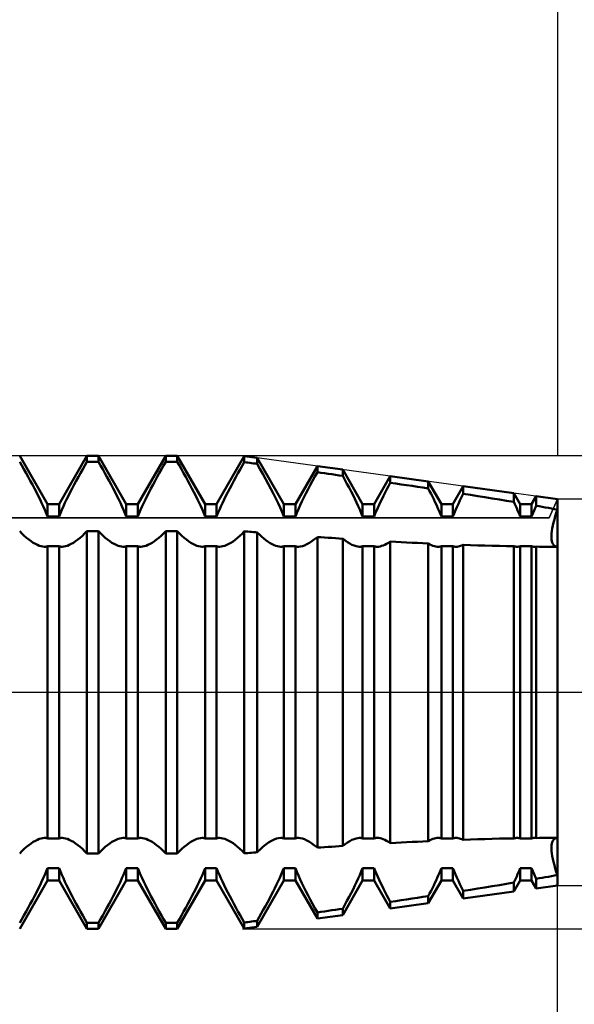
# Model space of a CAD drawing. Units: millimetres. Extents: x -15 to 114, y -36 to 38.
# Drawn here: x 73 to 80, y -4 to 9 of the extents above; entities that cross this region are included whole.
import ezdxf

# ---------------------------------------------------------------- set-up
doc = ezdxf.new("R2010")
doc.units = ezdxf.units.MM
doc.header["$LTSCALE"] = 4.4
doc.linetypes.add('LONGDASH_DASH', pattern=[0.85, 0.4, -0.2, 0.05, -0.2])
for name, color, linetype in [('1', 4, 'CONTINUOUS'), ('2', 7, 'CONTINUOUS'), ('4', 2, 'LONGDASH_DASH'), ('CUT', 1, 'CONTINUOUS'), ('NOCUT', 7, 'CONTINUOUS'), ('SK2', 7, 'CONTINUOUS'), ('SK4', 2, 'LONGDASH_DASH')]:
    doc.layers.add(name, color=color, linetype=linetype)

msp = doc.modelspace()

# ---------------------------------------------------------------- linework, layer by layer
at = {"layer": '1', "color": 4, "linetype": 'CONTINUOUS', "lineweight": 50}
for p, q in [((73.527, 2.386), (73.173, 3)), ((73.673, 2.386), (74.027, 3)), ((74.027, 3), (74.173, 3)), ((74.027, 2.924), (74.027, 3)), ((74.527, 2.386), (74.173, 3)), ((74.173, 2.924), (74.173, 3)), ((74.673, 2.386), (75.027, 3)), ((75.027, 3), (75.173, 3)), ((75.027, 2.924), (75.027, 3)), ((75.527, 2.386), (75.173, 3)), ((75.173, 2.924), (75.173, 3)), ((73.2, 2.877), (73.173, 2.924)), ((73.227, 2.829), (73.2, 2.877)), ((73.973, 2.829), (74, 2.877)), ((74, 2.877), (74.027, 2.924)), ((74.027, 2.924), (74.173, 2.924)), ((74.2, 2.877), (74.173, 2.924)), ((74.227, 2.829), (74.2, 2.877)), ((74.973, 2.829), (75, 2.877)), ((75, 2.877), (75.027, 2.924)), ((75.027, 2.924), (75.173, 2.924)), ((75.2, 2.877), (75.173, 2.924)), ((75.227, 2.829), (75.2, 2.877)), ((75.673, 2.386), (76.025, 2.997)), ((75.971, 2.826), (75.998, 2.874)), ((75.998, 2.874), (76.025, 2.92)), ((76.188, 2.974), (76.025, 2.997)), ((76.025, 2.92), (76.025, 2.997)), ((76.048, 2.917), (76.025, 2.92)), ((76.071, 2.914), (76.048, 2.917)), ((76.095, 2.911), (76.071, 2.914)), ((76.118, 2.908), (76.095, 2.911)), ((76.141, 2.904), (76.118, 2.908)), ((76.165, 2.901), (76.141, 2.904)), ((76.188, 2.898), (76.165, 2.901)), ((76.527, 2.386), (76.188, 2.974)), ((76.188, 2.898), (76.188, 2.974)), ((76.223, 2.836), (76.188, 2.898)), ((73.254, 2.781), (73.227, 2.829)), ((73.281, 2.732), (73.254, 2.781)), ((73.919, 2.732), (73.946, 2.781)), ((73.946, 2.781), (73.973, 2.829)), ((74.254, 2.781), (74.227, 2.829)), ((74.281, 2.732), (74.254, 2.781)), ((74.919, 2.732), (74.946, 2.781)), ((74.946, 2.781), (74.973, 2.829)), ((75.254, 2.781), (75.227, 2.829)), ((75.281, 2.732), (75.254, 2.781)), ((75.917, 2.73), (75.944, 2.778)), ((75.944, 2.778), (75.971, 2.826)), ((76.259, 2.772), (76.223, 2.836)), ((76.295, 2.708), (76.259, 2.772)), ((76.673, 2.386), (76.952, 2.869)), ((76.921, 2.737), (76.952, 2.791)), ((77.274, 2.825), (76.952, 2.869)), ((76.952, 2.791), (76.952, 2.869)), ((76.998, 2.785), (76.952, 2.791)), ((77.044, 2.778), (76.998, 2.785)), ((77.09, 2.772), (77.044, 2.778)), ((77.136, 2.765), (77.09, 2.772)), ((77.182, 2.759), (77.136, 2.765)), ((77.228, 2.752), (77.182, 2.759)), ((77.274, 2.745), (77.228, 2.752)), ((77.527, 2.386), (77.274, 2.825)), ((77.274, 2.745), (77.274, 2.825)), ((73.308, 2.683), (73.281, 2.732)), ((73.334, 2.635), (73.308, 2.683)), ((73.36, 2.586), (73.334, 2.635)), ((73.84, 2.586), (73.866, 2.635)), ((73.866, 2.635), (73.892, 2.683)), ((73.892, 2.683), (73.919, 2.732)), ((74.308, 2.683), (74.281, 2.732)), ((74.334, 2.635), (74.308, 2.683)), ((74.36, 2.586), (74.334, 2.635)), ((74.84, 2.586), (74.866, 2.635)), ((74.866, 2.635), (74.892, 2.683)), ((74.892, 2.683), (74.919, 2.732)), ((75.308, 2.683), (75.281, 2.732)), ((75.334, 2.635), (75.308, 2.683)), ((75.36, 2.586), (75.334, 2.635)), ((75.839, 2.585), (75.865, 2.633)), ((75.865, 2.633), (75.891, 2.681)), ((75.891, 2.681), (75.917, 2.73)), ((76.329, 2.644), (76.295, 2.708)), ((76.363, 2.581), (76.329, 2.644)), ((76.835, 2.576), (76.863, 2.629)), ((76.863, 2.629), (76.892, 2.683)), ((76.892, 2.683), (76.921, 2.737)), ((77.302, 2.695), (77.274, 2.745)), ((77.328, 2.646), (77.302, 2.695)), ((77.355, 2.596), (77.328, 2.646)), ((77.673, 2.386), (77.878, 2.742)), ((77.856, 2.616), (77.878, 2.658)), ((78.36, 2.675), (77.878, 2.742)), ((77.878, 2.658), (77.878, 2.742)), ((77.947, 2.648), (77.878, 2.658)), ((78.016, 2.637), (77.947, 2.648)), ((78.085, 2.627), (78.016, 2.637)), ((78.154, 2.617), (78.085, 2.627)), ((78.527, 2.386), (78.36, 2.675)), ((78.36, 2.586), (78.36, 2.675)), ((73.385, 2.539), (73.36, 2.586)), ((73.408, 2.492), (73.385, 2.539)), ((73.792, 2.492), (73.815, 2.539)), ((73.815, 2.539), (73.84, 2.586)), ((74.385, 2.539), (74.36, 2.586)), ((74.408, 2.492), (74.385, 2.539)), ((74.792, 2.492), (74.815, 2.539)), ((74.815, 2.539), (74.84, 2.586)), ((75.385, 2.539), (75.36, 2.586)), ((75.408, 2.492), (75.385, 2.539)), ((75.791, 2.491), (75.815, 2.537)), ((75.815, 2.537), (75.839, 2.585)), ((76.395, 2.518), (76.363, 2.581)), ((76.425, 2.458), (76.395, 2.518)), ((76.782, 2.472), (76.807, 2.523)), ((76.807, 2.523), (76.835, 2.576)), ((77.38, 2.547), (77.355, 2.596)), ((77.405, 2.499), (77.38, 2.547)), ((77.428, 2.452), (77.405, 2.499)), ((77.792, 2.493), (77.813, 2.534)), ((77.813, 2.534), (77.834, 2.575)), ((77.834, 2.575), (77.856, 2.616)), ((78.223, 2.606), (78.154, 2.617)), ((78.291, 2.596), (78.223, 2.606)), ((78.36, 2.586), (78.291, 2.596)), ((78.378, 2.551), (78.36, 2.586)), ((78.396, 2.517), (78.378, 2.551)), ((78.413, 2.483), (78.396, 2.517)), ((78.673, 2.386), (78.804, 2.614)), ((78.783, 2.474), (78.805, 2.517)), ((79.446, 2.526), (78.804, 2.614)), ((78.804, 2.517), (78.804, 2.614)), ((78.896, 2.503), (78.804, 2.517)), ((78.988, 2.488), (78.896, 2.503)), ((79.527, 2.386), (79.446, 2.526)), ((79.446, 2.414), (79.446, 2.526)), ((73.431, 2.446), (73.408, 2.492)), ((73.452, 2.402), (73.431, 2.446)), ((73.472, 2.359), (73.452, 2.402)), ((73.527, 2.386), (73.673, 2.386)), ((73.527, 2.229), (73.527, 2.386)), ((73.673, 2.229), (73.673, 2.386)), ((73.728, 2.359), (73.748, 2.402)), ((73.748, 2.402), (73.769, 2.446)), ((73.769, 2.446), (73.792, 2.492)), ((74.431, 2.446), (74.408, 2.492)), ((74.452, 2.402), (74.431, 2.446)), ((74.472, 2.359), (74.452, 2.402)), ((74.527, 2.386), (74.673, 2.386)), ((74.527, 2.229), (74.527, 2.386)), ((74.673, 2.229), (74.673, 2.386)), ((74.728, 2.359), (74.748, 2.402)), ((74.748, 2.402), (74.769, 2.446)), ((74.769, 2.446), (74.792, 2.492)), ((75.431, 2.446), (75.408, 2.492)), ((75.452, 2.402), (75.431, 2.446)), ((75.472, 2.359), (75.452, 2.402)), ((75.527, 2.386), (75.673, 2.386)), ((75.527, 2.229), (75.527, 2.386)), ((75.673, 2.229), (75.673, 2.386)), ((75.728, 2.358), (75.748, 2.401)), ((75.748, 2.401), (75.769, 2.445)), ((75.769, 2.445), (75.791, 2.491)), ((76.453, 2.4), (76.425, 2.458)), ((76.48, 2.343), (76.453, 2.4)), ((76.527, 2.386), (76.673, 2.386)), ((76.527, 2.229), (76.527, 2.386)), ((76.673, 2.229), (76.673, 2.386)), ((76.713, 2.325), (76.734, 2.373)), ((76.734, 2.373), (76.757, 2.422)), ((76.757, 2.422), (76.782, 2.472)), ((77.45, 2.406), (77.428, 2.452)), ((77.471, 2.362), (77.45, 2.406)), ((77.527, 2.386), (77.673, 2.386)), ((77.527, 2.229), (77.527, 2.386)), ((77.673, 2.229), (77.673, 2.386)), ((77.72, 2.341), (77.737, 2.378)), ((77.737, 2.378), (77.754, 2.416)), ((77.754, 2.416), (77.773, 2.454)), ((77.773, 2.454), (77.792, 2.493)), ((78.429, 2.45), (78.413, 2.483)), ((78.445, 2.418), (78.429, 2.45)), ((78.46, 2.386), (78.445, 2.418)), ((78.474, 2.355), (78.46, 2.386)), ((78.527, 2.386), (78.673, 2.386)), ((78.527, 2.229), (78.527, 2.386)), ((78.673, 2.229), (78.673, 2.386)), ((78.724, 2.35), (78.743, 2.391)), ((78.743, 2.391), (78.762, 2.432)), ((78.762, 2.432), (78.783, 2.474)), ((79.08, 2.474), (78.988, 2.488)), ((79.172, 2.459), (79.08, 2.474)), ((79.263, 2.444), (79.172, 2.459)), ((79.355, 2.429), (79.263, 2.444)), ((79.446, 2.414), (79.355, 2.429)), ((79.459, 2.387), (79.446, 2.414)), ((79.471, 2.361), (79.459, 2.387)), ((79.527, 2.386), (79.673, 2.386)), ((79.527, 2.229), (79.527, 2.386)), ((79.673, 2.386), (79.731, 2.487)), ((79.673, 2.229), (79.673, 2.386)), ((80, 2.45), (79.731, 2.487)), ((79.731, 2.366), (79.731, 2.487)), ((80, -2.45), (80, 2.45)), ((73.492, 2.315), (73.472, 2.359)), ((73.51, 2.272), (73.492, 2.315)), ((73.527, 2.229), (73.51, 2.272)), ((73.673, 2.229), (73.69, 2.272)), ((73.69, 2.272), (73.708, 2.315)), ((73.708, 2.315), (73.728, 2.359)), ((74.492, 2.315), (74.472, 2.359)), ((74.51, 2.272), (74.492, 2.315)), ((74.527, 2.229), (74.51, 2.272)), ((74.673, 2.229), (74.69, 2.272)), ((74.69, 2.272), (74.708, 2.315)), ((74.708, 2.315), (74.728, 2.359)), ((75.492, 2.315), (75.472, 2.359)), ((75.51, 2.272), (75.492, 2.315)), ((75.527, 2.229), (75.51, 2.272)), ((75.673, 2.229), (75.69, 2.272)), ((75.69, 2.272), (75.708, 2.315)), ((75.708, 2.315), (75.728, 2.358)), ((76.504, 2.285), (76.48, 2.343)), ((76.527, 2.229), (76.504, 2.285)), ((76.673, 2.229), (76.692, 2.277)), ((76.692, 2.277), (76.713, 2.325)), ((77.491, 2.317), (77.471, 2.362)), ((77.51, 2.273), (77.491, 2.317)), ((77.527, 2.229), (77.51, 2.273)), ((77.673, 2.229), (77.688, 2.266)), ((77.688, 2.266), (77.703, 2.303)), ((77.703, 2.303), (77.72, 2.341)), ((78.488, 2.323), (78.474, 2.355)), ((78.502, 2.291), (78.488, 2.323)), ((78.515, 2.26), (78.502, 2.291)), ((78.527, 2.229), (78.515, 2.26)), ((78.673, 2.229), (78.689, 2.269)), ((78.689, 2.269), (78.706, 2.31)), ((78.706, 2.31), (78.724, 2.35)), ((79.483, 2.334), (79.471, 2.361)), ((79.495, 2.308), (79.483, 2.334)), ((79.506, 2.281), (79.495, 2.308)), ((79.517, 2.255), (79.506, 2.281)), ((79.527, 2.229), (79.517, 2.255)), ((79.673, 2.229), (79.68, 2.248)), ((79.68, 2.248), (79.688, 2.268)), ((79.688, 2.268), (79.696, 2.287)), ((79.696, 2.287), (79.705, 2.307)), ((79.705, 2.307), (79.713, 2.326)), ((79.713, 2.326), (79.722, 2.346)), ((79.722, 2.346), (79.731, 2.366)), ((79.769, 2.359), (79.731, 2.366)), ((79.808, 2.352), (79.769, 2.359)), ((79.846, 2.345), (79.808, 2.352)), ((79.885, 2.339), (79.846, 2.345)), ((79.923, 2.332), (79.885, 2.339)), ((79.962, 2.325), (79.923, 2.332)), ((80, 2.318), (79.962, 2.325)), ((79.973, 2.233), (79.986, 2.275)), ((79.973, 2.233), (79.986, 2.275)), ((79.986, 2.275), (80, 2.318)), ((79.986, 2.275), (80, 2.318)), ((73.527, 2.229), (73.673, 2.229)), ((74.527, 2.229), (74.673, 2.229)), ((75.527, 2.229), (75.673, 2.229)), ((76.527, 2.229), (76.673, 2.229)), ((77.527, 2.229), (77.673, 2.229)), ((78.527, 2.229), (78.673, 2.229)), ((79.527, 2.229), (79.673, 2.229)), ((79.942, 2.114), (79.951, 2.152)), ((79.942, 2.114), (79.951, 2.152)), ((79.951, 2.152), (79.961, 2.191)), ((79.951, 2.152), (79.961, 2.191)), ((79.961, 2.191), (79.973, 2.233)), ((79.961, 2.191), (79.973, 2.233)), ((73.202, 2.014), (73.173, 2.044)), ((73.231, 1.986), (73.202, 2.014)), ((73.969, 1.986), (73.998, 2.014)), ((73.998, 2.014), (74.027, 2.044)), ((74.027, 2.044), (74.173, 2.044)), ((74.027, -2.044), (74.027, 2.044)), ((74.202, 2.014), (74.173, 2.044)), ((74.173, -2.044), (74.173, 2.044)), ((74.231, 1.986), (74.202, 2.014)), ((74.969, 1.986), (74.998, 2.014)), ((74.998, 2.014), (75.027, 2.044)), ((75.027, 2.044), (75.173, 2.044)), ((75.027, -2.044), (75.027, 2.044)), ((75.202, 2.014), (75.173, 2.044)), ((75.173, -2.044), (75.173, 2.044)), ((75.231, 1.986), (75.202, 2.014)), ((75.967, 1.985), (75.996, 2.012)), ((75.996, 2.012), (76.025, 2.042)), ((76.048, 2.039), (76.025, 2.041)), ((76.025, -2.041), (76.025, 2.041)), ((76.071, 2.038), (76.048, 2.039)), ((76.095, 2.036), (76.071, 2.038)), ((76.118, 2.034), (76.095, 2.036)), ((76.141, 2.032), (76.118, 2.034)), ((76.165, 2.03), (76.141, 2.032)), ((76.188, 2.028), (76.165, 2.03)), ((76.216, 2.001), (76.188, 2.028)), ((76.188, -2.028), (76.188, 2.028)), ((76.243, 1.975), (76.216, 2.001)), ((79.924, 1.987), (79.926, 2.015)), ((79.924, 1.987), (79.926, 2.015)), ((79.926, 2.015), (79.93, 2.045)), ((79.926, 2.015), (79.93, 2.045)), ((79.93, 2.045), (79.935, 2.079)), ((79.93, 2.045), (79.935, 2.079)), ((79.935, 2.079), (79.942, 2.114)), ((79.935, 2.079), (79.942, 2.114)), ((73.26, 1.96), (73.231, 1.986)), ((73.289, 1.937), (73.26, 1.96)), ((73.317, 1.916), (73.289, 1.937)), ((73.345, 1.898), (73.317, 1.916)), ((73.372, 1.882), (73.345, 1.898)), ((73.398, 1.869), (73.372, 1.882)), ((73.802, 1.869), (73.828, 1.882)), ((73.828, 1.882), (73.855, 1.898)), ((73.855, 1.898), (73.883, 1.916)), ((73.883, 1.916), (73.911, 1.937)), ((73.911, 1.937), (73.94, 1.96)), ((73.94, 1.96), (73.969, 1.986)), ((74.26, 1.96), (74.231, 1.986)), ((74.289, 1.937), (74.26, 1.96)), ((74.317, 1.916), (74.289, 1.937)), ((74.345, 1.898), (74.317, 1.916)), ((74.372, 1.882), (74.345, 1.898)), ((74.398, 1.869), (74.372, 1.882)), ((74.802, 1.869), (74.828, 1.882)), ((74.828, 1.882), (74.855, 1.898)), ((74.855, 1.898), (74.883, 1.916)), ((74.883, 1.916), (74.911, 1.937)), ((74.911, 1.937), (74.94, 1.96)), ((74.94, 1.96), (74.969, 1.986)), ((75.26, 1.96), (75.231, 1.986)), ((75.289, 1.937), (75.26, 1.96)), ((75.317, 1.916), (75.289, 1.937)), ((75.345, 1.898), (75.317, 1.916)), ((75.372, 1.882), (75.345, 1.898)), ((75.398, 1.869), (75.372, 1.882)), ((75.802, 1.869), (75.828, 1.882)), ((75.828, 1.882), (75.854, 1.897)), ((75.854, 1.897), (75.882, 1.915)), ((75.882, 1.915), (75.91, 1.936)), ((75.91, 1.936), (75.939, 1.959)), ((75.939, 1.959), (75.967, 1.985)), ((76.271, 1.951), (76.243, 1.975)), ((76.299, 1.929), (76.271, 1.951)), ((76.326, 1.91), (76.299, 1.929)), ((76.352, 1.893), (76.326, 1.91)), ((76.377, 1.879), (76.352, 1.893)), ((76.402, 1.867), (76.377, 1.879)), ((76.79, 1.864), (76.82, 1.878)), ((76.82, 1.878), (76.852, 1.895)), ((76.852, 1.895), (76.884, 1.917)), ((76.884, 1.917), (76.918, 1.942)), ((76.918, 1.942), (76.952, 1.97)), ((76.998, 1.967), (76.952, 1.97)), ((76.952, -1.97), (76.952, 1.97)), ((77.044, 1.964), (76.998, 1.967)), ((77.09, 1.961), (77.044, 1.964)), ((77.136, 1.958), (77.09, 1.961)), ((77.182, 1.955), (77.136, 1.958)), ((77.228, 1.951), (77.182, 1.955)), ((77.274, 1.948), (77.228, 1.951)), ((77.304, 1.925), (77.274, 1.949)), ((77.274, -1.948), (77.274, 1.948)), ((77.334, 1.904), (77.304, 1.925)), ((77.363, 1.887), (77.334, 1.904)), ((77.391, 1.872), (77.363, 1.887)), ((77.809, 1.872), (77.831, 1.884)), ((77.831, 1.884), (77.854, 1.897)), ((77.854, 1.897), (77.878, 1.912)), ((77.947, 1.909), (77.878, 1.912)), ((77.878, -1.912), (77.878, 1.912)), ((78.016, 1.905), (77.947, 1.909)), ((78.085, 1.902), (78.016, 1.905)), ((78.154, 1.898), (78.085, 1.902)), ((78.223, 1.895), (78.154, 1.898)), ((78.291, 1.891), (78.223, 1.895)), ((78.36, 1.888), (78.291, 1.891)), ((78.381, 1.877), (78.36, 1.888)), ((78.36, -1.888), (78.36, 1.888)), ((78.401, 1.868), (78.381, 1.877)), ((79.924, 1.962), (79.924, 1.987)), ((79.924, 1.962), (79.924, 1.987)), ((79.926, 1.939), (79.924, 1.962)), ((79.926, 1.939), (79.924, 1.962)), ((79.93, 1.918), (79.926, 1.939)), ((79.93, 1.918), (79.926, 1.939)), ((79.935, 1.899), (79.93, 1.918)), ((79.935, 1.899), (79.93, 1.918)), ((79.942, 1.883), (79.935, 1.899)), ((79.942, 1.883), (79.935, 1.899)), ((79.951, 1.87), (79.942, 1.883)), ((79.951, 1.87), (79.942, 1.883)), ((73.422, 1.859), (73.398, 1.869)), ((73.445, 1.852), (73.422, 1.859)), ((73.467, 1.848), (73.445, 1.852)), ((73.488, 1.846), (73.467, 1.848)), ((73.488, 1.846), (73.495, 1.847)), ((73.495, 1.847), (73.502, 1.847)), ((73.502, 1.847), (73.508, 1.848)), ((73.508, 1.848), (73.515, 1.849)), ((73.515, 1.849), (73.521, 1.851)), ((73.521, 1.851), (73.527, 1.853)), ((73.527, 1.853), (73.673, 1.853)), ((73.527, -1.853), (73.527, 1.853)), ((73.679, 1.851), (73.673, 1.853)), ((73.673, -1.853), (73.673, 1.853)), ((73.685, 1.849), (73.679, 1.851)), ((73.692, 1.848), (73.685, 1.849)), ((73.698, 1.847), (73.692, 1.848)), ((73.705, 1.847), (73.698, 1.847)), ((73.712, 1.846), (73.705, 1.847)), ((73.712, 1.846), (73.733, 1.848)), ((73.733, 1.848), (73.755, 1.852)), ((73.755, 1.852), (73.778, 1.859)), ((73.778, 1.859), (73.802, 1.869)), ((74.422, 1.859), (74.398, 1.869)), ((74.445, 1.852), (74.422, 1.859)), ((74.467, 1.848), (74.445, 1.852)), ((74.488, 1.846), (74.467, 1.848)), ((74.488, 1.846), (74.495, 1.847)), ((74.495, 1.847), (74.502, 1.847)), ((74.502, 1.847), (74.508, 1.848)), ((74.508, 1.848), (74.515, 1.849)), ((74.515, 1.849), (74.521, 1.851)), ((74.521, 1.851), (74.527, 1.853)), ((74.527, 1.853), (74.673, 1.853)), ((74.527, -1.853), (74.527, 1.853)), ((74.679, 1.851), (74.673, 1.853)), ((74.673, -1.853), (74.673, 1.853)), ((74.685, 1.849), (74.679, 1.851)), ((74.692, 1.848), (74.685, 1.849)), ((74.698, 1.847), (74.692, 1.848)), ((74.705, 1.847), (74.698, 1.847)), ((74.712, 1.846), (74.705, 1.847)), ((74.712, 1.846), (74.733, 1.848)), ((74.733, 1.848), (74.755, 1.852)), ((74.755, 1.852), (74.778, 1.859)), ((74.778, 1.859), (74.802, 1.869)), ((75.422, 1.859), (75.398, 1.869)), ((75.445, 1.852), (75.422, 1.859)), ((75.467, 1.848), (75.445, 1.852)), ((75.488, 1.846), (75.467, 1.848)), ((75.488, 1.846), (75.495, 1.847)), ((75.495, 1.847), (75.502, 1.847)), ((75.502, 1.847), (75.508, 1.848)), ((75.508, 1.848), (75.515, 1.849)), ((75.515, 1.849), (75.521, 1.851)), ((75.521, 1.851), (75.527, 1.853)), ((75.527, 1.853), (75.673, 1.853)), ((75.527, -1.853), (75.527, 1.853)), ((75.679, 1.851), (75.673, 1.853)), ((75.673, -1.853), (75.673, 1.853)), ((75.685, 1.849), (75.679, 1.851)), ((75.692, 1.848), (75.685, 1.849)), ((75.698, 1.847), (75.692, 1.848)), ((75.705, 1.847), (75.698, 1.847)), ((75.712, 1.846), (75.705, 1.847)), ((75.712, 1.846), (75.733, 1.848)), ((75.733, 1.848), (75.754, 1.852)), ((75.754, 1.852), (75.777, 1.859)), ((75.777, 1.859), (75.802, 1.869)), ((76.425, 1.858), (76.402, 1.867)), ((76.447, 1.852), (76.425, 1.858)), ((76.468, 1.848), (76.447, 1.852)), ((76.488, 1.846), (76.468, 1.848)), ((76.488, 1.846), (76.495, 1.847)), ((76.495, 1.847), (76.502, 1.847)), ((76.502, 1.847), (76.508, 1.848)), ((76.508, 1.848), (76.515, 1.849)), ((76.515, 1.849), (76.521, 1.851)), ((76.521, 1.851), (76.527, 1.853)), ((76.527, 1.853), (76.673, 1.853)), ((76.527, -1.853), (76.527, 1.853)), ((76.679, 1.851), (76.673, 1.853)), ((76.673, -1.853), (76.673, 1.853)), ((76.685, 1.849), (76.679, 1.851)), ((76.692, 1.848), (76.685, 1.849)), ((76.698, 1.847), (76.692, 1.848)), ((76.705, 1.847), (76.698, 1.847)), ((76.712, 1.846), (76.705, 1.847)), ((76.712, 1.846), (76.736, 1.848)), ((76.736, 1.848), (76.762, 1.854)), ((76.762, 1.854), (76.79, 1.864)), ((77.418, 1.861), (77.391, 1.872)), ((77.443, 1.853), (77.418, 1.861)), ((77.466, 1.848), (77.443, 1.853)), ((77.488, 1.846), (77.466, 1.848)), ((77.488, 1.846), (77.495, 1.847)), ((77.495, 1.847), (77.502, 1.847)), ((77.502, 1.847), (77.508, 1.848)), ((77.508, 1.848), (77.515, 1.849)), ((77.515, 1.849), (77.521, 1.851)), ((77.521, 1.851), (77.527, 1.853)), ((77.527, 1.853), (77.673, 1.853)), ((77.527, -1.853), (77.527, 1.853)), ((77.679, 1.851), (77.673, 1.853)), ((77.673, -1.853), (77.673, 1.853)), ((77.685, 1.849), (77.679, 1.851)), ((77.692, 1.848), (77.685, 1.849)), ((77.698, 1.847), (77.692, 1.848)), ((77.705, 1.847), (77.698, 1.847)), ((77.712, 1.846), (77.705, 1.847)), ((77.712, 1.846), (77.73, 1.847)), ((77.73, 1.847), (77.748, 1.851)), ((77.748, 1.851), (77.767, 1.856)), ((77.767, 1.856), (77.788, 1.863)), ((77.788, 1.863), (77.809, 1.872)), ((78.42, 1.86), (78.401, 1.868)), ((78.438, 1.854), (78.42, 1.86)), ((78.455, 1.85), (78.438, 1.854)), ((78.472, 1.847), (78.455, 1.85)), ((78.488, 1.846), (78.472, 1.847)), ((78.488, 1.846), (78.495, 1.847)), ((78.495, 1.847), (78.502, 1.847)), ((78.502, 1.847), (78.508, 1.848)), ((78.508, 1.848), (78.515, 1.849)), ((78.515, 1.849), (78.521, 1.851)), ((78.521, 1.851), (78.527, 1.853)), ((78.527, 1.853), (78.673, 1.853)), ((78.527, -1.853), (78.527, 1.853)), ((78.679, 1.851), (78.673, 1.853)), ((78.673, -1.853), (78.673, 1.853)), ((78.685, 1.849), (78.679, 1.851)), ((78.692, 1.848), (78.685, 1.849)), ((78.698, 1.847), (78.692, 1.848)), ((78.705, 1.847), (78.698, 1.847)), ((78.712, 1.846), (78.705, 1.847)), ((78.712, 1.846), (78.726, 1.847)), ((78.726, 1.847), (78.74, 1.849)), ((78.74, 1.849), (78.755, 1.852)), ((78.755, 1.852), (78.771, 1.857)), ((78.771, 1.857), (78.787, 1.863)), ((78.787, 1.863), (78.805, 1.87)), ((78.896, 1.867), (78.804, 1.87)), ((78.804, -1.87), (78.804, 1.87)), ((78.988, 1.864), (78.896, 1.867)), ((79.08, 1.861), (78.988, 1.864)), ((79.172, 1.858), (79.08, 1.861)), ((79.263, 1.856), (79.172, 1.858)), ((79.355, 1.854), (79.263, 1.856)), ((79.446, 1.852), (79.355, 1.854)), ((79.454, 1.85), (79.446, 1.852)), ((79.446, -1.852), (79.446, 1.852)), ((79.461, 1.849), (79.454, 1.85)), ((79.468, 1.848), (79.461, 1.849)), ((79.475, 1.847), (79.468, 1.848)), ((79.482, 1.846), (79.475, 1.847)), ((79.488, 1.846), (79.482, 1.846)), ((79.488, 1.846), (79.495, 1.847)), ((79.495, 1.847), (79.502, 1.847)), ((79.502, 1.847), (79.508, 1.848)), ((79.508, 1.848), (79.515, 1.849)), ((79.515, 1.849), (79.521, 1.851)), ((79.521, 1.851), (79.527, 1.853)), ((79.527, 1.853), (79.673, 1.853)), ((79.527, -1.853), (79.527, 1.853)), ((79.679, 1.851), (79.673, 1.853)), ((79.673, -1.853), (79.673, 1.853)), ((79.685, 1.849), (79.679, 1.851)), ((79.692, 1.848), (79.685, 1.849)), ((79.698, 1.847), (79.692, 1.848)), ((79.705, 1.847), (79.698, 1.847)), ((79.712, 1.846), (79.705, 1.847)), ((79.712, 1.846), (79.715, 1.846)), ((79.715, 1.846), (79.718, 1.846)), ((79.718, 1.846), (79.721, 1.847)), ((79.721, 1.847), (79.724, 1.847)), ((79.724, 1.847), (79.728, 1.847)), ((79.728, 1.847), (79.731, 1.848)), ((79.771, 1.847), (79.731, 1.848)), ((79.731, -1.848), (79.731, 1.848)), ((79.812, 1.847), (79.771, 1.847)), ((79.852, 1.847), (79.812, 1.847)), ((79.893, 1.846), (79.852, 1.847)), ((79.933, 1.846), (79.893, 1.846)), ((79.973, 1.846), (79.933, 1.846)), ((79.961, 1.86), (79.951, 1.87)), ((79.961, 1.86), (79.951, 1.87)), ((79.973, 1.852), (79.961, 1.86)), ((79.973, 1.852), (79.961, 1.86)), ((79.986, 1.848), (79.973, 1.852)), ((79.986, 1.848), (79.973, 1.852)), ((79.973, 1.846), (79.982, 1.846)), ((79.982, 1.846), (79.991, 1.846)), ((80, 1.846), (79.986, 1.848)), ((80, 1.846), (79.986, 1.848)), ((79.991, 1.846), (79.996, 1.846)), ((79.996, 1.846), (80, 1.846)), ((80, -0.472), (80, -0.471)), ((80, -0.472), (80, -0.472)), ((80, -0.472), (80, -0.472)), ((73.372, -1.882), (73.398, -1.869)), ((73.398, -1.869), (73.422, -1.859)), ((73.422, -1.859), (73.445, -1.852)), ((73.445, -1.852), (73.467, -1.848)), ((73.467, -1.848), (73.488, -1.846)), ((73.495, -1.847), (73.488, -1.846)), ((73.502, -1.847), (73.495, -1.847)), ((73.508, -1.848), (73.502, -1.847)), ((73.515, -1.849), (73.508, -1.848)), ((73.521, -1.851), (73.515, -1.849)), ((73.527, -1.853), (73.521, -1.851)), ((73.527, -1.853), (73.673, -1.853)), ((73.673, -1.853), (73.679, -1.851)), ((73.679, -1.851), (73.685, -1.849)), ((73.685, -1.849), (73.692, -1.848)), ((73.692, -1.848), (73.698, -1.847)), ((73.698, -1.847), (73.705, -1.847)), ((73.705, -1.847), (73.712, -1.846)), ((73.733, -1.848), (73.712, -1.846)), ((73.755, -1.852), (73.733, -1.848)), ((73.778, -1.859), (73.755, -1.852)), ((73.802, -1.869), (73.778, -1.859)), ((73.828, -1.882), (73.802, -1.869)), ((74.372, -1.882), (74.398, -1.869)), ((74.398, -1.869), (74.422, -1.859)), ((74.422, -1.859), (74.445, -1.852)), ((74.445, -1.852), (74.467, -1.848)), ((74.467, -1.848), (74.488, -1.846)), ((74.495, -1.847), (74.488, -1.846)), ((74.502, -1.847), (74.495, -1.847)), ((74.508, -1.848), (74.502, -1.847)), ((74.515, -1.849), (74.508, -1.848)), ((74.521, -1.851), (74.515, -1.849)), ((74.527, -1.853), (74.521, -1.851)), ((74.527, -1.853), (74.673, -1.853)), ((74.673, -1.853), (74.679, -1.851)), ((74.679, -1.851), (74.685, -1.849)), ((74.685, -1.849), (74.692, -1.848)), ((74.692, -1.848), (74.698, -1.847)), ((74.698, -1.847), (74.705, -1.847)), ((74.705, -1.847), (74.712, -1.846)), ((74.733, -1.848), (74.712, -1.846)), ((74.755, -1.852), (74.733, -1.848)), ((74.778, -1.859), (74.755, -1.852)), ((74.802, -1.869), (74.778, -1.859)), ((74.828, -1.882), (74.802, -1.869)), ((75.372, -1.882), (75.398, -1.869)), ((75.398, -1.869), (75.422, -1.859)), ((75.422, -1.859), (75.445, -1.852)), ((75.445, -1.852), (75.467, -1.848)), ((75.467, -1.848), (75.488, -1.846)), ((75.495, -1.847), (75.488, -1.846)), ((75.502, -1.847), (75.495, -1.847)), ((75.508, -1.848), (75.502, -1.847)), ((75.515, -1.849), (75.508, -1.848)), ((75.521, -1.851), (75.515, -1.849)), ((75.527, -1.853), (75.521, -1.851)), ((75.527, -1.853), (75.673, -1.853)), ((75.673, -1.853), (75.679, -1.851)), ((75.679, -1.851), (75.685, -1.849)), ((75.685, -1.849), (75.692, -1.848)), ((75.692, -1.848), (75.698, -1.847)), ((75.698, -1.847), (75.705, -1.847)), ((75.705, -1.847), (75.712, -1.846)), ((75.733, -1.848), (75.712, -1.846)), ((75.754, -1.852), (75.733, -1.848)), ((75.777, -1.859), (75.754, -1.852)), ((75.802, -1.869), (75.777, -1.859)), ((75.828, -1.882), (75.802, -1.869)), ((76.369, -1.883), (76.402, -1.867)), ((76.402, -1.867), (76.433, -1.856)), ((76.433, -1.856), (76.461, -1.849)), ((76.461, -1.849), (76.488, -1.846)), ((76.495, -1.847), (76.488, -1.846)), ((76.502, -1.847), (76.495, -1.847)), ((76.508, -1.848), (76.502, -1.847)), ((76.515, -1.849), (76.508, -1.848)), ((76.521, -1.851), (76.515, -1.849)), ((76.527, -1.853), (76.521, -1.851)), ((76.527, -1.853), (76.673, -1.853)), ((76.673, -1.853), (76.679, -1.851)), ((76.679, -1.851), (76.685, -1.849)), ((76.685, -1.849), (76.692, -1.848)), ((76.692, -1.848), (76.698, -1.847)), ((76.698, -1.847), (76.705, -1.847)), ((76.705, -1.847), (76.712, -1.846)), ((76.736, -1.848), (76.712, -1.846)), ((76.762, -1.854), (76.736, -1.848)), ((76.79, -1.864), (76.762, -1.854)), ((76.82, -1.878), (76.79, -1.864)), ((77.363, -1.887), (77.391, -1.872)), ((77.391, -1.872), (77.418, -1.861)), ((77.418, -1.861), (77.443, -1.853)), ((77.443, -1.853), (77.466, -1.848)), ((77.466, -1.848), (77.488, -1.846)), ((77.495, -1.847), (77.488, -1.846)), ((77.502, -1.847), (77.495, -1.847)), ((77.508, -1.848), (77.502, -1.847)), ((77.515, -1.849), (77.508, -1.848)), ((77.521, -1.851), (77.515, -1.849)), ((77.527, -1.853), (77.521, -1.851)), ((77.527, -1.853), (77.673, -1.853)), ((77.673, -1.853), (77.679, -1.851)), ((77.679, -1.851), (77.685, -1.849)), ((77.685, -1.849), (77.692, -1.848)), ((77.692, -1.848), (77.698, -1.847)), ((77.698, -1.847), (77.705, -1.847)), ((77.705, -1.847), (77.712, -1.846)), ((77.73, -1.847), (77.712, -1.846)), ((77.748, -1.851), (77.73, -1.847)), ((77.767, -1.856), (77.748, -1.851)), ((77.788, -1.863), (77.767, -1.856)), ((77.809, -1.872), (77.788, -1.863)), ((77.831, -1.884), (77.809, -1.872)), ((78.381, -1.877), (78.401, -1.868)), ((78.401, -1.868), (78.42, -1.86)), ((78.42, -1.86), (78.438, -1.854)), ((78.438, -1.854), (78.455, -1.85)), ((78.455, -1.85), (78.472, -1.847)), ((78.472, -1.847), (78.488, -1.846)), ((78.495, -1.847), (78.488, -1.846)), ((78.502, -1.847), (78.495, -1.847)), ((78.508, -1.848), (78.502, -1.847)), ((78.515, -1.849), (78.508, -1.848)), ((78.521, -1.851), (78.515, -1.849)), ((78.527, -1.853), (78.521, -1.851)), ((78.527, -1.853), (78.673, -1.853)), ((78.673, -1.853), (78.679, -1.851)), ((78.679, -1.851), (78.685, -1.849)), ((78.685, -1.849), (78.692, -1.848)), ((78.692, -1.848), (78.698, -1.847)), ((78.698, -1.847), (78.705, -1.847)), ((78.705, -1.847), (78.712, -1.846)), ((78.726, -1.847), (78.712, -1.846)), ((78.74, -1.849), (78.726, -1.847)), ((78.755, -1.852), (78.74, -1.849)), ((78.771, -1.857), (78.755, -1.852)), ((78.787, -1.863), (78.771, -1.857)), ((78.805, -1.87), (78.787, -1.863)), ((78.804, -1.87), (78.896, -1.867)), ((78.896, -1.867), (78.988, -1.864)), ((78.988, -1.864), (79.08, -1.861)), ((79.08, -1.861), (79.172, -1.858)), ((79.172, -1.858), (79.263, -1.856)), ((79.263, -1.856), (79.355, -1.854)), ((79.355, -1.854), (79.446, -1.852)), ((79.446, -1.852), (79.454, -1.85)), ((79.454, -1.85), (79.461, -1.849)), ((79.461, -1.849), (79.468, -1.848)), ((79.468, -1.848), (79.475, -1.847)), ((79.475, -1.847), (79.482, -1.846)), ((79.482, -1.846), (79.488, -1.846)), ((79.495, -1.847), (79.488, -1.846)), ((79.502, -1.847), (79.495, -1.847)), ((79.508, -1.848), (79.502, -1.847)), ((79.515, -1.849), (79.508, -1.848)), ((79.521, -1.851), (79.515, -1.849)), ((79.527, -1.853), (79.521, -1.851)), ((79.527, -1.853), (79.673, -1.853)), ((79.673, -1.853), (79.679, -1.851)), ((79.679, -1.851), (79.685, -1.849)), ((79.685, -1.849), (79.692, -1.848)), ((79.692, -1.848), (79.698, -1.847)), ((79.698, -1.847), (79.705, -1.847)), ((79.705, -1.847), (79.712, -1.846)), ((79.715, -1.846), (79.712, -1.846)), ((79.718, -1.846), (79.715, -1.846)), ((79.721, -1.847), (79.718, -1.846)), ((79.724, -1.847), (79.721, -1.847)), ((79.728, -1.847), (79.724, -1.847)), ((79.731, -1.848), (79.728, -1.847)), ((79.731, -1.848), (79.771, -1.847)), ((79.771, -1.847), (79.812, -1.847)), ((79.812, -1.847), (79.852, -1.847)), ((79.852, -1.847), (79.893, -1.846)), ((79.893, -1.846), (79.933, -1.846)), ((79.933, -1.846), (79.973, -1.846)), ((79.942, -1.883), (79.951, -1.87)), ((79.942, -1.883), (79.951, -1.87)), ((79.951, -1.87), (79.961, -1.86)), ((79.951, -1.87), (79.961, -1.86)), ((79.961, -1.86), (79.973, -1.852)), ((79.961, -1.86), (79.973, -1.852)), ((79.973, -1.846), (79.982, -1.846)), ((79.973, -1.852), (79.986, -1.848)), ((79.973, -1.852), (79.986, -1.848)), ((79.991, -1.846), (79.982, -1.846)), ((79.986, -1.848), (80, -1.846)), ((79.986, -1.848), (80, -1.846)), ((79.996, -1.846), (79.991, -1.846)), ((80, -1.846), (79.996, -1.846)), ((73.202, -2.014), (73.231, -1.986)), ((73.231, -1.986), (73.26, -1.96)), ((73.26, -1.96), (73.289, -1.937)), ((73.289, -1.937), (73.317, -1.916)), ((73.317, -1.916), (73.345, -1.898)), ((73.345, -1.898), (73.372, -1.882)), ((73.855, -1.898), (73.828, -1.882)), ((73.883, -1.916), (73.855, -1.898)), ((73.911, -1.937), (73.883, -1.916)), ((73.94, -1.96), (73.911, -1.937)), ((73.969, -1.986), (73.94, -1.96)), ((73.998, -2.014), (73.969, -1.986)), ((74.202, -2.014), (74.231, -1.986)), ((74.231, -1.986), (74.26, -1.96)), ((74.26, -1.96), (74.289, -1.937)), ((74.289, -1.937), (74.317, -1.916)), ((74.317, -1.916), (74.345, -1.898)), ((74.345, -1.898), (74.372, -1.882)), ((74.855, -1.898), (74.828, -1.882)), ((74.883, -1.916), (74.855, -1.898)), ((74.911, -1.937), (74.883, -1.916)), ((74.94, -1.96), (74.911, -1.937)), ((74.969, -1.986), (74.94, -1.96)), ((74.998, -2.014), (74.969, -1.986)), ((75.202, -2.014), (75.231, -1.986)), ((75.231, -1.986), (75.26, -1.96)), ((75.26, -1.96), (75.289, -1.937)), ((75.289, -1.937), (75.317, -1.916)), ((75.317, -1.916), (75.345, -1.898)), ((75.345, -1.898), (75.372, -1.882)), ((75.854, -1.897), (75.828, -1.882)), ((75.882, -1.915), (75.854, -1.897)), ((75.91, -1.936), (75.882, -1.915)), ((75.939, -1.959), (75.91, -1.936)), ((75.967, -1.985), (75.939, -1.959)), ((75.996, -2.012), (75.967, -1.985)), ((76.188, -2.028), (76.225, -1.992)), ((76.225, -1.992), (76.262, -1.959)), ((76.262, -1.959), (76.299, -1.929)), ((76.299, -1.929), (76.334, -1.904)), ((76.334, -1.904), (76.369, -1.883)), ((76.852, -1.895), (76.82, -1.878)), ((76.884, -1.917), (76.852, -1.895)), ((76.918, -1.942), (76.884, -1.917)), ((76.952, -1.97), (76.918, -1.942)), ((76.952, -1.97), (76.998, -1.967)), ((76.998, -1.967), (77.044, -1.964)), ((77.044, -1.964), (77.09, -1.961)), ((77.09, -1.961), (77.136, -1.958)), ((77.136, -1.958), (77.182, -1.955)), ((77.182, -1.955), (77.228, -1.951)), ((77.228, -1.951), (77.274, -1.948)), ((77.274, -1.949), (77.304, -1.925)), ((77.304, -1.925), (77.334, -1.904)), ((77.334, -1.904), (77.363, -1.887)), ((77.854, -1.897), (77.831, -1.884)), ((77.878, -1.912), (77.854, -1.897)), ((77.878, -1.912), (77.947, -1.909)), ((77.947, -1.909), (78.016, -1.905)), ((78.016, -1.905), (78.085, -1.902)), ((78.085, -1.902), (78.154, -1.898)), ((78.154, -1.898), (78.223, -1.895)), ((78.223, -1.895), (78.291, -1.891)), ((78.291, -1.891), (78.36, -1.888)), ((78.36, -1.888), (78.381, -1.877)), ((79.924, -1.962), (79.926, -1.939)), ((79.924, -1.962), (79.926, -1.939)), ((79.924, -1.987), (79.924, -1.962)), ((79.926, -2.015), (79.924, -1.987)), ((79.926, -2.015), (79.924, -1.987)), ((79.926, -1.939), (79.93, -1.918)), ((79.926, -1.939), (79.93, -1.918)), ((79.93, -1.918), (79.935, -1.899)), ((79.93, -1.918), (79.935, -1.899)), ((79.935, -1.899), (79.942, -1.883)), ((79.935, -1.899), (79.942, -1.883)), ((73.173, -2.044), (73.202, -2.014)), ((74.027, -2.044), (73.998, -2.014)), ((74.027, -2.044), (74.173, -2.044)), ((74.173, -2.044), (74.202, -2.014)), ((75.027, -2.044), (74.998, -2.014)), ((75.027, -2.044), (75.173, -2.044)), ((75.173, -2.044), (75.202, -2.014)), ((76.025, -2.042), (75.996, -2.012)), ((76.025, -2.041), (76.048, -2.039)), ((76.048, -2.039), (76.071, -2.038)), ((76.071, -2.038), (76.095, -2.036)), ((76.095, -2.036), (76.118, -2.034)), ((76.118, -2.034), (76.141, -2.032)), ((76.141, -2.032), (76.165, -2.03)), ((76.165, -2.03), (76.188, -2.028)), ((79.93, -2.045), (79.926, -2.015)), ((79.93, -2.045), (79.926, -2.015)), ((79.935, -2.079), (79.93, -2.045)), ((79.935, -2.079), (79.93, -2.045)), ((79.942, -2.114), (79.935, -2.079)), ((79.942, -2.114), (79.935, -2.079)), ((79.951, -2.152), (79.942, -2.114)), ((79.951, -2.152), (79.942, -2.114)), ((73.51, -2.272), (73.527, -2.229)), ((73.527, -2.229), (73.673, -2.229)), ((73.527, -2.386), (73.527, -2.229)), ((73.69, -2.272), (73.673, -2.229)), ((73.673, -2.386), (73.673, -2.229)), ((74.51, -2.272), (74.527, -2.229)), ((74.527, -2.229), (74.673, -2.229)), ((74.527, -2.386), (74.527, -2.229)), ((74.69, -2.272), (74.673, -2.229)), ((74.673, -2.386), (74.673, -2.229)), ((75.51, -2.272), (75.527, -2.229)), ((75.527, -2.229), (75.673, -2.229)), ((75.527, -2.386), (75.527, -2.229)), ((75.69, -2.272), (75.673, -2.229)), ((75.673, -2.386), (75.673, -2.229)), ((76.511, -2.27), (76.527, -2.229)), ((76.527, -2.229), (76.673, -2.229)), ((76.527, -2.386), (76.527, -2.229)), ((76.692, -2.277), (76.673, -2.229)), ((76.673, -2.386), (76.673, -2.229)), ((77.51, -2.273), (77.527, -2.229)), ((77.527, -2.229), (77.673, -2.229)), ((77.527, -2.386), (77.527, -2.229)), ((77.688, -2.266), (77.673, -2.229)), ((77.673, -2.386), (77.673, -2.229)), ((78.515, -2.26), (78.527, -2.229)), ((78.527, -2.229), (78.673, -2.229)), ((78.527, -2.386), (78.527, -2.229)), ((78.689, -2.269), (78.673, -2.229)), ((78.673, -2.386), (78.673, -2.229)), ((79.517, -2.255), (79.527, -2.229)), ((79.527, -2.229), (79.673, -2.229)), ((79.527, -2.386), (79.527, -2.229)), ((79.68, -2.248), (79.673, -2.229)), ((79.673, -2.386), (79.673, -2.229)), ((79.961, -2.191), (79.951, -2.152)), ((79.961, -2.191), (79.951, -2.152)), ((79.973, -2.233), (79.961, -2.191)), ((79.973, -2.233), (79.961, -2.191)), ((79.986, -2.275), (79.973, -2.233)), ((79.986, -2.275), (79.973, -2.233)), ((73.452, -2.402), (73.472, -2.359)), ((73.472, -2.359), (73.492, -2.315)), ((73.492, -2.315), (73.51, -2.272)), ((73.708, -2.315), (73.69, -2.272)), ((73.728, -2.359), (73.708, -2.315)), ((73.748, -2.402), (73.728, -2.359)), ((74.452, -2.402), (74.472, -2.359)), ((74.472, -2.359), (74.492, -2.315)), ((74.492, -2.315), (74.51, -2.272)), ((74.708, -2.315), (74.69, -2.272)), ((74.728, -2.359), (74.708, -2.315)), ((74.748, -2.402), (74.728, -2.359)), ((75.452, -2.402), (75.472, -2.359)), ((75.472, -2.359), (75.492, -2.315)), ((75.492, -2.315), (75.51, -2.272)), ((75.708, -2.315), (75.69, -2.272)), ((75.728, -2.358), (75.708, -2.315)), ((75.748, -2.401), (75.728, -2.358)), ((76.455, -2.396), (76.474, -2.354)), ((76.474, -2.354), (76.493, -2.312)), ((76.493, -2.312), (76.511, -2.27)), ((76.713, -2.325), (76.692, -2.277)), ((76.734, -2.373), (76.713, -2.325)), ((77.45, -2.406), (77.471, -2.362)), ((77.471, -2.362), (77.491, -2.317)), ((77.491, -2.317), (77.51, -2.273)), ((77.703, -2.303), (77.688, -2.266)), ((77.72, -2.341), (77.703, -2.303)), ((77.737, -2.378), (77.72, -2.341)), ((78.46, -2.386), (78.474, -2.355)), ((78.474, -2.355), (78.488, -2.323)), ((78.488, -2.323), (78.502, -2.291)), ((78.502, -2.291), (78.515, -2.26)), ((78.706, -2.31), (78.689, -2.269)), ((78.724, -2.35), (78.706, -2.31)), ((78.743, -2.391), (78.724, -2.35)), ((79.459, -2.387), (79.471, -2.361)), ((79.471, -2.361), (79.483, -2.334)), ((79.483, -2.334), (79.495, -2.308)), ((79.495, -2.308), (79.506, -2.281)), ((79.506, -2.281), (79.517, -2.255)), ((79.688, -2.268), (79.68, -2.248)), ((79.696, -2.287), (79.688, -2.268)), ((79.705, -2.307), (79.696, -2.287)), ((79.713, -2.326), (79.705, -2.307)), ((79.722, -2.346), (79.713, -2.326)), ((79.731, -2.366), (79.722, -2.346)), ((79.731, -2.366), (79.769, -2.359)), ((79.731, -2.487), (79.731, -2.366)), ((79.769, -2.359), (79.808, -2.352)), ((79.808, -2.352), (79.846, -2.345)), ((79.846, -2.345), (79.885, -2.339)), ((79.885, -2.339), (79.923, -2.332)), ((79.923, -2.332), (79.962, -2.325)), ((79.962, -2.325), (80, -2.318)), ((80, -2.318), (79.986, -2.275)), ((80, -2.318), (79.986, -2.275)), ((73.173, -3), (73.527, -2.386)), ((73.385, -2.539), (73.408, -2.492)), ((73.408, -2.492), (73.431, -2.446)), ((73.431, -2.446), (73.452, -2.402)), ((73.527, -2.386), (73.673, -2.386)), ((74.027, -3), (73.673, -2.386)), ((73.769, -2.446), (73.748, -2.402)), ((73.792, -2.492), (73.769, -2.446)), ((73.815, -2.539), (73.792, -2.492)), ((74.173, -3), (74.527, -2.386)), ((74.385, -2.539), (74.408, -2.492)), ((74.408, -2.492), (74.431, -2.446)), ((74.431, -2.446), (74.452, -2.402)), ((74.527, -2.386), (74.673, -2.386)), ((75.027, -3), (74.673, -2.386)), ((74.769, -2.446), (74.748, -2.402)), ((74.792, -2.492), (74.769, -2.446)), ((74.815, -2.539), (74.792, -2.492)), ((75.173, -3), (75.527, -2.386)), ((75.385, -2.539), (75.408, -2.492)), ((75.408, -2.492), (75.431, -2.446)), ((75.431, -2.446), (75.452, -2.402)), ((75.527, -2.386), (75.673, -2.386)), ((76.025, -2.997), (75.673, -2.386)), ((75.769, -2.445), (75.748, -2.401)), ((75.791, -2.491), (75.769, -2.445)), ((75.815, -2.537), (75.791, -2.491)), ((76.188, -2.974), (76.527, -2.386)), ((76.391, -2.527), (76.413, -2.482)), ((76.413, -2.482), (76.435, -2.438)), ((76.435, -2.438), (76.455, -2.396)), ((76.527, -2.386), (76.673, -2.386)), ((76.952, -2.869), (76.673, -2.386)), ((76.757, -2.422), (76.734, -2.373)), ((76.782, -2.472), (76.757, -2.422)), ((76.807, -2.523), (76.782, -2.472)), ((77.274, -2.825), (77.527, -2.386)), ((77.405, -2.499), (77.428, -2.452)), ((77.428, -2.452), (77.45, -2.406)), ((77.527, -2.386), (77.673, -2.386)), ((77.878, -2.742), (77.673, -2.386)), ((77.754, -2.416), (77.737, -2.378)), ((77.773, -2.454), (77.754, -2.416)), ((77.792, -2.493), (77.773, -2.454)), ((77.813, -2.534), (77.792, -2.493)), ((78.36, -2.675), (78.527, -2.386)), ((78.396, -2.517), (78.413, -2.483)), ((78.413, -2.483), (78.429, -2.45)), ((78.429, -2.45), (78.445, -2.418)), ((78.445, -2.418), (78.46, -2.386)), ((78.527, -2.386), (78.673, -2.386)), ((78.804, -2.614), (78.673, -2.386)), ((78.762, -2.432), (78.743, -2.391)), ((78.783, -2.474), (78.762, -2.432)), ((78.805, -2.517), (78.783, -2.474)), ((78.896, -2.503), (78.988, -2.488)), ((78.988, -2.488), (79.08, -2.474)), ((79.08, -2.474), (79.172, -2.459)), ((79.172, -2.459), (79.263, -2.444)), ((79.263, -2.444), (79.355, -2.429)), ((79.355, -2.429), (79.446, -2.414)), ((79.446, -2.414), (79.459, -2.387)), ((79.446, -2.526), (79.527, -2.386)), ((79.446, -2.526), (79.446, -2.414)), ((79.527, -2.386), (79.673, -2.386)), ((79.731, -2.487), (79.673, -2.386)), ((79.731, -2.487), (80, -2.45)), ((73.334, -2.635), (73.36, -2.586)), ((73.36, -2.586), (73.385, -2.539)), ((73.84, -2.586), (73.815, -2.539)), ((73.866, -2.635), (73.84, -2.586)), ((74.334, -2.635), (74.36, -2.586)), ((74.36, -2.586), (74.385, -2.539)), ((74.84, -2.586), (74.815, -2.539)), ((74.866, -2.635), (74.84, -2.586)), ((75.334, -2.635), (75.36, -2.586)), ((75.36, -2.586), (75.385, -2.539)), ((75.839, -2.585), (75.815, -2.537)), ((75.865, -2.633), (75.839, -2.585)), ((76.318, -2.665), (76.343, -2.619)), ((76.343, -2.619), (76.367, -2.572)), ((76.367, -2.572), (76.391, -2.527)), ((76.835, -2.576), (76.807, -2.523)), ((76.863, -2.629), (76.835, -2.576)), ((77.328, -2.646), (77.355, -2.596)), ((77.355, -2.596), (77.38, -2.547)), ((77.38, -2.547), (77.405, -2.499)), ((77.834, -2.575), (77.813, -2.534)), ((77.856, -2.616), (77.834, -2.575)), ((77.878, -2.658), (77.856, -2.616)), ((78.085, -2.627), (78.154, -2.617)), ((78.154, -2.617), (78.223, -2.606)), ((78.223, -2.606), (78.291, -2.596)), ((78.291, -2.596), (78.36, -2.586)), ((78.36, -2.586), (78.378, -2.551)), ((78.36, -2.675), (78.36, -2.586)), ((78.378, -2.551), (78.396, -2.517)), ((78.804, -2.517), (78.896, -2.503)), ((78.804, -2.614), (78.804, -2.517)), ((78.804, -2.614), (79.446, -2.526)), ((73.254, -2.781), (73.281, -2.732)), ((73.281, -2.732), (73.308, -2.683)), ((73.308, -2.683), (73.334, -2.635)), ((73.892, -2.683), (73.866, -2.635)), ((73.919, -2.732), (73.892, -2.683)), ((73.946, -2.781), (73.919, -2.732)), ((74.254, -2.781), (74.281, -2.732)), ((74.281, -2.732), (74.308, -2.683)), ((74.308, -2.683), (74.334, -2.635)), ((74.892, -2.683), (74.866, -2.635)), ((74.919, -2.732), (74.892, -2.683)), ((74.946, -2.781), (74.919, -2.732)), ((75.254, -2.781), (75.281, -2.732)), ((75.281, -2.732), (75.308, -2.683)), ((75.308, -2.683), (75.334, -2.635)), ((75.891, -2.681), (75.865, -2.633)), ((75.917, -2.73), (75.891, -2.681)), ((75.944, -2.778), (75.917, -2.73)), ((76.266, -2.759), (76.292, -2.712)), ((76.292, -2.712), (76.318, -2.665)), ((76.892, -2.683), (76.863, -2.629)), ((76.921, -2.737), (76.892, -2.683)), ((76.952, -2.791), (76.921, -2.737)), ((77.228, -2.752), (77.274, -2.745)), ((77.274, -2.745), (77.302, -2.695)), ((77.274, -2.825), (77.274, -2.745)), ((77.302, -2.695), (77.328, -2.646)), ((77.878, -2.658), (77.947, -2.648)), ((77.878, -2.742), (77.878, -2.658)), ((77.878, -2.742), (78.36, -2.675)), ((77.947, -2.648), (78.016, -2.637)), ((78.016, -2.637), (78.085, -2.627)), ((73.2, -2.877), (73.227, -2.829)), ((73.227, -2.829), (73.254, -2.781)), ((73.973, -2.829), (73.946, -2.781)), ((74, -2.877), (73.973, -2.829)), ((74.2, -2.877), (74.227, -2.829)), ((74.227, -2.829), (74.254, -2.781)), ((74.973, -2.829), (74.946, -2.781)), ((75, -2.877), (74.973, -2.829)), ((75.2, -2.877), (75.227, -2.829)), ((75.227, -2.829), (75.254, -2.781)), ((75.971, -2.826), (75.944, -2.778)), ((75.998, -2.874), (75.971, -2.826)), ((76.188, -2.898), (76.214, -2.852)), ((76.214, -2.852), (76.24, -2.806)), ((76.24, -2.806), (76.266, -2.759)), ((76.952, -2.791), (76.998, -2.785)), ((76.952, -2.869), (76.952, -2.791)), ((76.952, -2.869), (77.274, -2.825)), ((76.998, -2.785), (77.044, -2.778)), ((77.044, -2.778), (77.09, -2.772)), ((77.09, -2.772), (77.136, -2.765)), ((77.136, -2.765), (77.182, -2.759)), ((77.182, -2.759), (77.228, -2.752)), ((73.173, -2.924), (73.2, -2.877)), ((74.027, -2.924), (74, -2.877)), ((74.027, -2.924), (74.173, -2.924)), ((74.027, -3), (74.027, -2.924)), ((74.173, -2.924), (74.2, -2.877)), ((74.173, -3), (74.173, -2.924)), ((75.027, -2.924), (75, -2.877)), ((75.027, -2.924), (75.173, -2.924)), ((75.027, -3), (75.027, -2.924)), ((75.173, -2.924), (75.2, -2.877)), ((75.173, -3), (75.173, -2.924)), ((76.025, -2.92), (75.998, -2.874)), ((76.025, -2.92), (76.048, -2.917)), ((76.025, -2.997), (76.025, -2.92)), ((76.025, -2.997), (76.188, -2.974)), ((76.048, -2.917), (76.071, -2.914)), ((76.071, -2.914), (76.095, -2.911)), ((76.095, -2.911), (76.118, -2.908)), ((76.118, -2.908), (76.141, -2.904)), ((76.141, -2.904), (76.165, -2.901)), ((76.165, -2.901), (76.188, -2.898)), ((76.188, -2.974), (76.188, -2.898)), ((74.027, -3), (74.173, -3)), ((75.027, -3), (75.173, -3))]:
    msp.add_line(p, q, dxfattribs=at)
at = {"layer": '2', "color": 7, "linetype": 'CONTINUOUS', "lineweight": 25}
for p, q in [((80, 16), (80, 3)), ((108, 3), (76, 3)), ((93, 2.45), (80, 2.45)), ((80, -16), (80, -0.55)), ((80, -36), (80, -0.55)), ((80, -2.45), (93, -2.45)), ((76, -3), (108, -3))]:
    msp.add_line(p, q, dxfattribs=at)
at = {"layer": '4', "color": 2, "linetype": 'LONGDASH_DASH', "lineweight": 25}
msp.add_line((32, 0), (80, 0), dxfattribs=at)
at = {"layer": 'CUT', "color": 1, "linetype": 'CONTINUOUS', "lineweight": 25}
for p, q in [((76, 3), (61.1, 3)), ((80, 2.45), (76, 3)), ((79.894, 2.213), (80, 2.45)), ((61.1, 2.213), (79.894, 2.213))]:
    msp.add_line(p, q, dxfattribs=at)
at = {"layer": 'NOCUT', "color": 7, "linetype": 'CONTINUOUS', "lineweight": 25}
for p, q in [((80, 2.45), (79.894, 2.213)), ((80, 0), (80, 2.45)), ((79.894, 2.213), (61.1, 2.213)), ((49, 0), (80, 0))]:
    msp.add_line(p, q, dxfattribs=at)
at = {"layer": 'SK2', "color": 7, "linetype": 'CONTINUOUS', "lineweight": 25}
msp.add_line((80, 34), (80, 3), dxfattribs=at)
at = {"layer": 'SK4', "color": 2, "linetype": 'LONGDASH_DASH', "lineweight": 25}
msp.add_line((-6, 0), (86, 0), dxfattribs=at)

doc.saveas('drawing.dxf')
